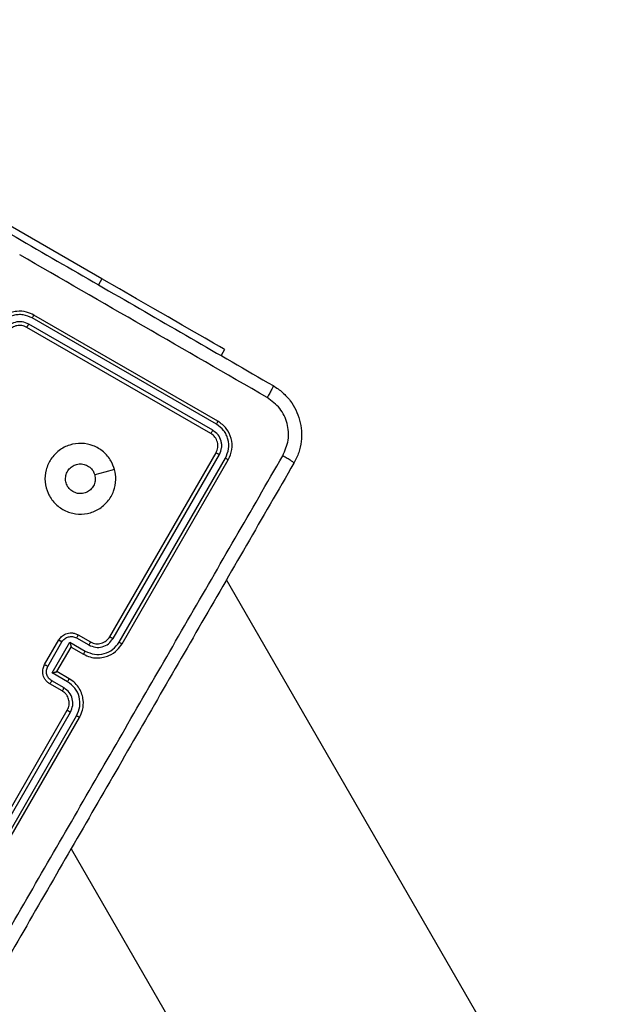
# Model space of a CAD drawing. Units: millimetres. Extents: x -271 to 1249, y 465 to 1328.
# Drawn here: x 622 to 630, y 895 to 909 of the extents above; entities that cross this region are included whole.
import ezdxf

# ---------------------------------------------------------------- set-up
doc = ezdxf.new("R2010")
doc.units = ezdxf.units.MM
doc.header["$LTSCALE"] = 50
doc.header["$PDSIZE"] = -1
doc.layers.add('VP-DIM', color=7, linetype='Continuous')
doc.layers.add('VP-EQ', color=7, linetype='Continuous', true_color=0x8a3492)
doc.dimstyles.get("Standard").update_dxf_attribs({"dimtxt": 14, "dimasz": 20, "dimexe": 20, "dimexo": 50, "dimgap": 20, "dimtad": 0, "dimdec": 0, "dimzin": 0, "dimdsep": 46, "dimtxsty": 'Standard', "dimcen": -0.09, "dimadec": 0, "dimazin": 0, "dimtfac": 1, "dimtdec": 4, "dimtofl": 0, "dimtmove": 0, "dimatfit": 3, "dimfxl": 70, "dimfxlon": 1, "dimtolj": 1, "dimtzin": 0, "dimarcsym": 0})

# ---------------------------------------------------------------- blocks, each defined once
blk = doc.blocks.new('*D132')
at = {"layer": 'Defpoints', "color": 0}
for p in [(481.335, 1108.807), (1228.995, 1108.807), (505.532, 473.348)]:
    blk.add_point(p, dxfattribs=at)
at = {"layer": 'VP-DIM', "color": 0, "lineweight": -2}
for p, q in [((1158.995, 1108.807), (1248.995, 1108.807)), ((1228.995, 1088.807), (1228.995, 837.546)), ((1228.995, 493.348), (1228.995, 760.213)), ((1158.995, 473.348), (1248.995, 473.348))]:
    blk.add_line(p, q, dxfattribs=at)
at = {"layer": 'VP-DIM', "color": 0}
for points in [[(1232.329, 1088.807), (1225.662, 1088.807), (1228.995, 1108.807)], [(1225.662, 493.348), (1232.329, 493.348), (1228.995, 473.348)]]:
    blk.add_solid(points, dxfattribs=at)
at = {"layer": 'VP-DIM', "color": 0, "insert": (1228.995, 798.88), "char_height": 14, "attachment_point": 5, "rotation": 90}
blk.add_mtext('\\A1;635', dxfattribs=at)
blk = doc.blocks.new('*D133')
at = {"layer": 'Defpoints', "color": 0}
for p in [(844.505, 1308.138), (204.205, 779.835), (844.505, 776.329)]:
    blk.add_point(p, dxfattribs=at)
at = {"layer": 'VP-DIM', "color": 0, "lineweight": -2}
for p, q in [((204.205, 1238.138), (204.205, 1328.138)), ((844.505, 1238.138), (844.505, 1328.138)), ((224.205, 1308.138), (530.548, 1308.138)), ((824.505, 1308.138), (605.548, 1308.138))]:
    blk.add_line(p, q, dxfattribs=at)
at = {"layer": 'VP-DIM', "color": 0}
for points in [[(224.205, 1311.472), (224.205, 1304.805), (204.205, 1308.138)], [(824.505, 1304.805), (824.505, 1311.472), (844.505, 1308.138)]]:
    blk.add_solid(points, dxfattribs=at)
at = {"layer": 'VP-DIM', "color": 0, "insert": (568.048, 1308.138), "char_height": 14, "attachment_point": 5}
blk.add_mtext('\\A1;640', dxfattribs=at)
blk = doc.blocks.new('*D134')
at = {"layer": 'Defpoints', "color": 0}
for p in [(694.505, 1187.102), (694.505, 781.545), (404.505, 780.659)]:
    blk.add_point(p, dxfattribs=at)
at = {"layer": 'VP-DIM', "color": 0, "lineweight": -2}
for p, q in [((404.505, 1117.102), (404.505, 1207.102)), ((694.505, 1117.102), (694.505, 1207.102)), ((424.505, 1187.102), (517.209, 1187.102)), ((674.505, 1187.102), (592.209, 1187.102))]:
    blk.add_line(p, q, dxfattribs=at)
at = {"layer": 'VP-DIM', "color": 0}
for points in [[(424.505, 1190.435), (424.505, 1183.769), (404.505, 1187.102)], [(674.505, 1183.769), (674.505, 1190.435), (694.505, 1187.102)]]:
    blk.add_solid(points, dxfattribs=at)
at = {"layer": 'VP-DIM', "color": 0, "insert": (554.709, 1187.102), "char_height": 14, "attachment_point": 5}
blk.add_mtext('\\A1;290', dxfattribs=at)
blk = doc.blocks.new('*D135')
at = {"layer": 'Defpoints', "color": 0}
for p in [(481.042, 908.515), (617.722, 653.247), (1103.059, 653.247)]:
    blk.add_point(p, dxfattribs=at)
at = {"layer": 'VP-DIM', "color": 0, "lineweight": -2}
for p, q in [((1033.059, 908.515), (1123.059, 908.515)), ((1103.059, 888.515), (1103.059, 831.9)), ((1103.059, 673.247), (1103.059, 754.567)), ((1033.059, 653.247), (1123.059, 653.247))]:
    blk.add_line(p, q, dxfattribs=at)
at = {"layer": 'VP-DIM', "color": 0}
for points in [[(1106.392, 888.515), (1099.725, 888.515), (1103.059, 908.515)], [(1099.725, 673.247), (1106.392, 673.247), (1103.059, 653.247)]]:
    blk.add_solid(points, dxfattribs=at)
at = {"layer": 'VP-DIM', "color": 0, "insert": (1103.059, 793.233), "char_height": 14, "attachment_point": 5, "rotation": 90}
blk.add_mtext('\\A1;255', dxfattribs=at)
blk = doc.blocks.new('1487')
at = {"color": 7, "linetype": 'Continuous', "lineweight": 25}
for p, q in [((-6400, -1229.26), (-6447.2, -1202.01)), ((-6383.84, -1249.82), (-6409.84, -1234.81)), ((-6383.62, -1249.39), (-6409.6, -1234.39)), ((-6384.62, -1251.13), (-6410.6, -1236.13)), ((-6384.34, -1250.68), (-6410.34, -1235.67)), ((-6382.68, -1239.26), (-6383.18, -1240.12)), ((-6398.89, -1279.84), (-6383.89, -1253.86)), ((-6398.43, -1280.1), (-6383.42, -1254.1)), ((-6397.57, -1280.6), (-6382.56, -1254.6)), ((-6397.16, -1280.84), (-6382.16, -1254.86)), ((-5713.88, -2429.74), (-6382.42, -1271.81)), ((-6403.35, -1279.57), (-6401.62, -1280.57)), ((-6408.09, -1283.77), (-6406.09, -1280.3)), ((-6407.64, -1284.03), (-6405.64, -1280.56)), ((-6407.02, -1284.96), (-6404.52, -1280.63)), ((-6404.52, -1280.63), (-6402.35, -1281.88)), ((-6403.58, -1280.01), (-6401.85, -1281.01)), ((-6406.35, -1284.77), (-6404.35, -1281.3)), ((-6404.35, -1281.3), (-6402.62, -1282.3)), ((-6404.35, -1281.3), (-6404.35, -1281.3)), ((-6404.85, -1286.21), (-6407.02, -1284.96)), ((-6406.35, -1284.77), (-6406.36, -1284.77)), ((-6404.62, -1285.77), (-6406.35, -1284.77)), ((-6405.62, -1287.5), (-6407.35, -1286.5)), ((-6405.35, -1287.08), (-6407.09, -1286.08)), ((-6419.89, -1316.21), (-6404.89, -1290.23)), ((-6419.45, -1316.49), (-6404.44, -1290.5)), ((-6418.58, -1317), (-6403.57, -1291)), ((-6418.16, -1317.21), (-6403.16, -1291.23)), ((-6404.36, -1309.81), (-5757.76, -2429.74))]:
    blk.add_line(p, q, dxfattribs=at)
at = {"color": 8, "linetype": 'Continuous', "lineweight": 25}
blk.add_line((-6400, -1229.26), (-6400.5, -1230.12), dxfattribs=at)
at = {"color": 7, "linetype": 'Continuous', "lineweight": 25, "flags": 128}
for points in [[(-6382.68, -1239.26), (-6382.85, -1239.16), (-6383.38, -1238.85), (-6384.24, -1238.35), (-6385.43, -1237.67), (-6386.91, -1236.82), (-6388.66, -1235.81), (-6390.63, -1234.66), (-6392.8, -1233.41), (-6395.12, -1232.08), (-6397.53, -1230.68), (-6400, -1229.26)], [(-6398.21, -1256.23), (-6399.61, -1256.61), (-6401.01, -1256.98)]]:
    blk.add_lwpolyline(points, dxfattribs=at)
at = {"color": 7, "linetype": 'Continuous', "lineweight": 25}
blk.add_arc((-6400.62, -1278.84), 2, 239.9943, 330.0017, dxfattribs=at)
for points, knots in [([(-6445.53, -1204.12), (-6437.79, -1208.59), (-6422.3, -1217.53), (-6399.05, -1230.96), (-6383.56, -1239.9), (-6375.82, -1244.37)], [0, 0, 0, 0, 0.333296, 0.6667007, 1, 1, 1, 1]), ([(-6376.66, -1246.05), (-6382.48, -1242.69), (-6394.13, -1235.97), (-6405.79, -1229.24), (-6411.61, -1225.88)], [0, 0, 0, 0, 0.500007, 1, 1, 1, 1]), ([(-6409.6, -1234.39), (-6409.94, -1234.23), (-6410.7, -1233.87), (-6411.85, -1233.81), (-6412.88, -1234.03), (-6413.7, -1234.41), (-6414.49, -1235.01), (-6414.87, -1235.57), (-6415.07, -1235.86)], [0, 0, 0, 0, 0.177147, 0.402406, 0.533633, 0.67701, 0.832462, 1, 1, 1, 1]), ([(-6409.84, -1234.81), (-6410.26, -1234.62), (-6410.9, -1234.34), (-6411.82, -1234.32), (-6412.72, -1234.48), (-6413.79, -1234.98), (-6414.35, -1235.72), (-6414.62, -1236.09)], [0, 0, 0, 0, 0.250126, 0.376408, 0.500773, 0.75039, 1, 1, 1, 1]), ([(-6409.84, -1234.81), (-6409.81, -1234.75), (-6409.74, -1234.64), (-6409.67, -1234.51), (-6409.61, -1234.41), (-6409.61, -1234.4), (-6409.6, -1234.39)], [0, 0, 0, 0, 0.250202, 0.500022, 0.749905, 1, 1, 1, 1]), ([(-6410.34, -1235.67), (-6410.64, -1235.54), (-6411.25, -1235.28), (-6412.25, -1235.37), (-6413.16, -1235.8), (-6413.56, -1236.33), (-6413.76, -1236.59)], [0, 0, 0, 0, 0.2503933, 0.5001099, 0.7500575, 1, 1, 1, 1]), ([(-6410.6, -1236.13), (-6410.84, -1236.02), (-6411.28, -1235.83), (-6412.01, -1235.86), (-6412.58, -1236.08), (-6413.04, -1236.42), (-6413.23, -1236.71), (-6413.34, -1236.86)], [0, 0, 0, 0, 0.244376, 0.456857, 0.674668, 0.823985, 1, 1, 1, 1]), ([(-6410.6, -1236.13), (-6410.6, -1236.12), (-6410.6, -1236.12), (-6410.58, -1236.09), (-6410.56, -1236.05), (-6410.52, -1235.99), (-6410.48, -1235.93), (-6410.44, -1235.85), (-6410.39, -1235.76), (-6410.35, -1235.7), (-6410.34, -1235.67)], [0, 0, 0, 0, 0.125005, 0.250165, 0.375294, 0.499855, 0.624727, 0.74968, 0.874811, 1, 1, 1, 1]), ([(-6375.82, -1244.37), (-6375.82, -1244.4), (-6375.82, -1244.47), (-6376.01, -1244.85), (-6376.3, -1245.4), (-6376.54, -1245.84), (-6376.66, -1246.05)], [0, 0, 0, 0, 0.250386, 0.500106, 0.750056, 1, 1, 1, 1]), ([(-6375.82, -1244.37), (-6375.36, -1244.67), (-6374.46, -1245.27), (-6373.05, -1246.83), (-6371.89, -1249.18), (-6371.72, -1251.79), (-6372.16, -1253.85), (-6372.64, -1254.81), (-6372.89, -1255.3)], [0, 0, 0, 0, 0.130544, 0.257568, 0.50002, 0.742669, 0.869631, 1, 1, 1, 1]), ([(-6374.46, -1254.27), (-6374.15, -1253.54), (-6373.52, -1252.09), (-6373.72, -1249.67), (-6374.76, -1247.47), (-6376.03, -1246.53), (-6376.66, -1246.05)], [0, 0, 0, 0, 0.249954, 0.500045, 0.749965, 1, 1, 1, 1]), ([(-6383.84, -1249.82), (-6383.8, -1249.75), (-6383.74, -1249.63), (-6383.66, -1249.5), (-6383.62, -1249.41), (-6383.62, -1249.4), (-6383.62, -1249.39)], [0, 0, 0, 0, 0.279832, 0.559068, 0.779378, 1, 1, 1, 1]), ([(-6382.56, -1254.6), (-6382.38, -1254.18), (-6382.02, -1253.33), (-6382.11, -1252.15), (-6382.43, -1251.29), (-6382.91, -1250.5), (-6383.47, -1250.09), (-6383.84, -1249.82)], [0, 0, 0, 0, 0.249617, 0.499226, 0.623814, 0.749845, 1, 1, 1, 1]), ([(-6382.16, -1254.86), (-6381.95, -1254.37), (-6381.53, -1253.41), (-6381.67, -1251.8), (-6382.35, -1250.34), (-6383.2, -1249.71), (-6383.62, -1249.39)], [0, 0, 0, 0, 0.250156, 0.500139, 0.750045, 1, 1, 1, 1]), ([(-6384.62, -1251.13), (-6384.61, -1251.12), (-6384.6, -1251.1), (-6384.52, -1250.99), (-6384.43, -1250.84), (-6384.37, -1250.73), (-6384.34, -1250.68)], [0, 0, 0, 0, 0.279893, 0.559017, 0.779343, 1, 1, 1, 1]), ([(-6383.89, -1253.86), (-6383.79, -1253.62), (-6383.58, -1253.13), (-6383.65, -1252.33), (-6383.99, -1251.6), (-6384.41, -1251.28), (-6384.62, -1251.13)], [0, 0, 0, 0, 0.2501884, 0.5001121, 0.7499389, 1, 1, 1, 1]), ([(-6383.42, -1254.1), (-6383.29, -1253.8), (-6383.09, -1253.34), (-6383.08, -1252.68), (-6383.19, -1252.04), (-6383.55, -1251.27), (-6384.08, -1250.88), (-6384.34, -1250.68)], [0, 0, 0, 0, 0.250163, 0.37618, 0.500769, 0.750377, 1, 1, 1, 1]), ([(-6398.21, -1256.23), (-6398.13, -1256.69), (-6397.95, -1257.71), (-6398.27, -1259.31), (-6399.13, -1260.78), (-6400.42, -1261.91), (-6402.02, -1262.52), (-6403.73, -1262.57), (-6405.36, -1262.06), (-6406.73, -1261.04), (-6407.68, -1259.62), (-6408.12, -1257.96), (-6407.97, -1256.25), (-6407.27, -1254.69), (-6406.1, -1253.45), (-6404.58, -1252.67), (-6402.88, -1252.43), (-6401.21, -1252.77), (-6399.74, -1253.65), (-6398.7, -1254.86), (-6398.36, -1255.81), (-6398.21, -1256.23)], [0, 0, 0, 0, 0.044736, 0.098635, 0.151934, 0.205875, 0.260194, 0.313202, 0.366985, 0.420857, 0.474336, 0.527985, 0.581905, 0.635426, 0.689069, 0.742821, 0.79663, 0.850209, 0.903791, 0.957776, 1, 1, 1, 1]), ([(-6414.82, -1324.17), (-6410.34, -1316.41), (-6401.37, -1300.88), (-6387.91, -1277.56), (-6378.94, -1262.03), (-6374.46, -1254.27)], [0, 0, 0, 0, 0.333336, 0.666665, 1, 1, 1, 1]), ([(-6383.89, -1253.86), (-6383.88, -1253.86), (-6383.86, -1253.86), (-6383.73, -1253.93), (-6383.58, -1254.01), (-6383.48, -1254.07), (-6383.42, -1254.1)], [0, 0, 0, 0, 0.279892, 0.559062, 0.779494, 1, 1, 1, 1]), ([(-6382.56, -1254.6), (-6382.5, -1254.64), (-6382.38, -1254.71), (-6382.24, -1254.79), (-6382.17, -1254.84), (-6382.16, -1254.85), (-6382.16, -1254.86)], [0, 0, 0, 0, 0.279876, 0.559062, 0.779541, 1, 1, 1, 1]), ([(-6372.89, -1255.3), (-6372.91, -1255.28), (-6372.94, -1255.22), (-6373.29, -1254.98), (-6373.82, -1254.65), (-6374.25, -1254.4), (-6374.46, -1254.27)], [0, 0, 0, 0, 0.249938, 0.499855, 0.749615, 1, 1, 1, 1]), ([(-6372.89, -1255.3), (-6377.36, -1263.04), (-6386.3, -1278.53), (-6399.73, -1301.79), (-6408.67, -1317.28), (-6413.14, -1325.02)], [0, 0, 0, 0, 0.333296, 0.6667, 1, 1, 1, 1]), ([(-6404.09, -1259.34), (-6404.28, -1259.21), (-6404.67, -1258.93), (-6405.03, -1258.3), (-6405.18, -1257.6), (-6405.08, -1256.89), (-6404.76, -1256.25), (-6404.24, -1255.75), (-6403.59, -1255.46), (-6402.87, -1255.39), (-6402.17, -1255.57), (-6401.57, -1255.97), (-6401.18, -1256.47), (-6401.06, -1256.84), (-6401.01, -1256.98)], [0, 0, 0, 0, 0.085829, 0.17169, 0.257488, 0.343282, 0.429098, 0.514997, 0.60096, 0.686996, 0.772995, 0.858949, 0.94486, 1, 1, 1, 1]), ([(-6401.01, -1256.98), (-6400.97, -1257.21), (-6400.9, -1257.68), (-6401.08, -1258.38), (-6401.47, -1258.98), (-6402.04, -1259.42), (-6402.73, -1259.64), (-6403.45, -1259.64), (-6403.88, -1259.44), (-6404.09, -1259.34)], [0, 0, 0, 0, 0.14304, 0.286068, 0.429065, 0.57226, 0.71551, 0.858772, 1, 1, 1, 1]), ([(-6406.09, -1280.3), (-6405.97, -1280.14), (-6405.72, -1279.77), (-6405.21, -1279.46), (-6404.7, -1279.32), (-6404.26, -1279.29), (-6403.8, -1279.36), (-6403.5, -1279.5), (-6403.35, -1279.57)], [0, 0, 0, 0, 0.192268, 0.422533, 0.55247, 0.692061, 0.841244, 1, 1, 1, 1]), ([(-6405.64, -1280.56), (-6405.52, -1280.4), (-6405.28, -1280.09), (-6404.73, -1279.83), (-6404.13, -1279.78), (-6403.77, -1279.93), (-6403.58, -1280.01)], [0, 0, 0, 0, 0.249923, 0.499783, 0.749496, 1, 1, 1, 1]), ([(-6403.35, -1279.57), (-6403.36, -1279.58), (-6403.36, -1279.6), (-6403.42, -1279.72), (-6403.5, -1279.86), (-6403.56, -1279.96), (-6403.58, -1280.01)], [0, 0, 0, 0, 0.279878, 0.559114, 0.779442, 1, 1, 1, 1]), ([(-6406.09, -1280.3), (-6406.09, -1280.3), (-6406.08, -1280.31), (-6406.05, -1280.32), (-6406.01, -1280.35), (-6405.96, -1280.38), (-6405.89, -1280.42), (-6405.81, -1280.46), (-6405.72, -1280.51), (-6405.66, -1280.55), (-6405.64, -1280.56)], [0, 0, 0, 0, 0.1250422, 0.2502504, 0.3752986, 0.4999431, 0.6248211, 0.7497491, 0.8748541, 1, 1, 1, 1]), ([(-6404.52, -1280.63), (-6404.5, -1280.7), (-6404.46, -1280.85), (-6404.41, -1281.04), (-6404.38, -1281.16), (-6404.36, -1281.24), (-6404.35, -1281.29), (-6404.35, -1281.3), (-6404.35, -1281.3)], [0, 0, 0, 0, 0.2514212, 0.5025727, 0.6465206, 0.7757342, 0.8924433, 1, 1, 1, 1]), ([(-6402.62, -1282.3), (-6402.3, -1282.46), (-6401.69, -1282.75), (-6400.71, -1282.87), (-6399.81, -1282.79), (-6398.81, -1282.46), (-6397.85, -1281.84), (-6397.37, -1281.14), (-6397.16, -1280.84)], [0, 0, 0, 0, 0.167924, 0.323671, 0.467183, 0.598482, 0.823504, 1, 1, 1, 1]), ([(-6402.35, -1281.88), (-6401.93, -1282.06), (-6401.08, -1282.43), (-6399.67, -1282.31), (-6398.4, -1281.7), (-6397.84, -1280.97), (-6397.57, -1280.6)], [0, 0, 0, 0, 0.250438, 0.500137, 0.750097, 1, 1, 1, 1]), ([(-6401.85, -1281.01), (-6401.55, -1281.14), (-6400.94, -1281.41), (-6399.94, -1281.32), (-6399.03, -1280.89), (-6398.63, -1280.36), (-6398.43, -1280.1)], [0, 0, 0, 0, 0.2504597, 0.5001448, 0.7500873, 1, 1, 1, 1]), ([(-6401.62, -1280.57), (-6401.62, -1280.58), (-6401.63, -1280.6), (-6401.68, -1280.7), (-6401.75, -1280.84), (-6401.82, -1280.96), (-6401.85, -1281.01)], [0, 0, 0, 0, 0.250165, 0.500017, 0.749786, 1, 1, 1, 1]), ([(-6398.89, -1279.84), (-6398.89, -1279.84), (-6398.89, -1279.84), (-6398.86, -1279.86), (-6398.81, -1279.88), (-6398.76, -1279.91), (-6398.69, -1279.95), (-6398.61, -1280), (-6398.52, -1280.05), (-6398.46, -1280.08), (-6398.43, -1280.1)], [0, 0, 0, 0, 0.125022, 0.250235, 0.375277, 0.500093, 0.624771, 0.749881, 0.875111, 1, 1, 1, 1]), ([(-6397.57, -1280.6), (-6397.51, -1280.63), (-6397.4, -1280.69), (-6397.27, -1280.77), (-6397.18, -1280.83), (-6397.16, -1280.83), (-6397.16, -1280.84)], [0, 0, 0, 0, 0.250264, 0.50004, 0.749824, 1, 1, 1, 1]), ([(-6402.35, -1281.88), (-6402.38, -1281.94), (-6402.45, -1282.05), (-6402.54, -1282.19), (-6402.6, -1282.29), (-6402.62, -1282.3), (-6402.62, -1282.3)], [0, 0, 0, 0, 0.250129, 0.499933, 0.749778, 1, 1, 1, 1]), ([(-6407.35, -1286.5), (-6407.49, -1286.41), (-6407.76, -1286.23), (-6408.05, -1285.85), (-6408.25, -1285.46), (-6408.37, -1284.95), (-6408.36, -1284.36), (-6408.17, -1283.95), (-6408.09, -1283.77)], [0, 0, 0, 0, 0.158176, 0.30697, 0.446358, 0.576256, 0.806842, 1, 1, 1, 1]), ([(-6408.09, -1283.77), (-6408.09, -1283.77), (-6408.08, -1283.77), (-6408.05, -1283.79), (-6408.01, -1283.81), (-6407.96, -1283.84), (-6407.89, -1283.88), (-6407.81, -1283.93), (-6407.72, -1283.98), (-6407.67, -1284.01), (-6407.64, -1284.03)], [0, 0, 0, 0, 0.125017, 0.250178, 0.375221, 0.500014, 0.624667, 0.749667, 0.874849, 1, 1, 1, 1]), ([(-6407.09, -1286.08), (-6407.25, -1285.96), (-6407.56, -1285.72), (-6407.82, -1285.18), (-6407.87, -1284.57), (-6407.71, -1284.21), (-6407.64, -1284.03)], [0, 0, 0, 0, 0.250449, 0.500101, 0.750072, 1, 1, 1, 1]), ([(-6407.02, -1284.96), (-6406.94, -1284.94), (-6406.79, -1284.9), (-6406.61, -1284.85), (-6406.49, -1284.81), (-6406.41, -1284.79), (-6406.37, -1284.77), (-6406.36, -1284.77), (-6406.35, -1284.77)], [0, 0, 0, 0, 0.251595, 0.502604, 0.64656, 0.775738, 0.892579, 1, 1, 1, 1]), ([(-6407.35, -1286.5), (-6407.35, -1286.49), (-6407.33, -1286.48), (-6407.26, -1286.37), (-6407.17, -1286.23), (-6407.12, -1286.13), (-6407.09, -1286.08)], [0, 0, 0, 0, 0.279824, 0.559063, 0.779604, 1, 1, 1, 1]), ([(-6404.85, -1286.21), (-6404.82, -1286.16), (-6404.76, -1286.04), (-6404.68, -1285.9), (-6404.63, -1285.79), (-6404.62, -1285.78), (-6404.62, -1285.77)], [0, 0, 0, 0, 0.2501027, 0.4999361, 0.7498559, 1, 1, 1, 1]), ([(-6403.57, -1291), (-6403.39, -1290.57), (-6403.03, -1289.72), (-6403.14, -1288.32), (-6403.74, -1287.04), (-6404.48, -1286.49), (-6404.85, -1286.21)], [0, 0, 0, 0, 0.2499, 0.49986, 0.749531, 1, 1, 1, 1]), ([(-6403.16, -1291.23), (-6403, -1290.89), (-6402.64, -1290.13), (-6402.58, -1288.98), (-6402.8, -1287.95), (-6403.18, -1287.13), (-6403.77, -1286.35), (-6404.33, -1285.96), (-6404.62, -1285.77)], [0, 0, 0, 0, 0.177604, 0.403004, 0.534205, 0.677442, 0.832709, 1, 1, 1, 1]), ([(-6405.62, -1287.5), (-6405.62, -1287.49), (-6405.6, -1287.48), (-6405.54, -1287.39), (-6405.45, -1287.25), (-6405.39, -1287.14), (-6405.35, -1287.08)], [0, 0, 0, 0, 0.2501535, 0.5000457, 0.7498553, 1, 1, 1, 1]), ([(-6404.89, -1290.23), (-6404.79, -1289.99), (-6404.59, -1289.55), (-6404.63, -1288.83), (-6404.85, -1288.25), (-6405.19, -1287.8), (-6405.47, -1287.6), (-6405.62, -1287.5)], [0, 0, 0, 0, 0.244432, 0.457326, 0.675433, 0.824516, 1, 1, 1, 1]), ([(-6404.44, -1290.5), (-6404.31, -1290.19), (-6404.05, -1289.59), (-6404.13, -1288.58), (-6404.56, -1287.67), (-6405.09, -1287.28), (-6405.35, -1287.08)], [0, 0, 0, 0, 0.250421, 0.500103, 0.750062, 1, 1, 1, 1]), ([(-6404.89, -1290.23), (-6404.89, -1290.23), (-6404.89, -1290.23), (-6404.86, -1290.25), (-6404.82, -1290.28), (-6404.76, -1290.31), (-6404.69, -1290.35), (-6404.61, -1290.4), (-6404.53, -1290.45), (-6404.47, -1290.48), (-6404.44, -1290.5)], [0, 0, 0, 0, 0.124991, 0.250209, 0.375358, 0.499939, 0.624671, 0.749939, 0.875127, 1, 1, 1, 1]), ([(-6403.57, -1291), (-6403.52, -1291.03), (-6403.41, -1291.09), (-6403.27, -1291.17), (-6403.18, -1291.22), (-6403.17, -1291.23), (-6403.16, -1291.23)], [0, 0, 0, 0, 0.250074, 0.500011, 0.74994, 1, 1, 1, 1])]:
    blk.add_open_spline(points, degree=3, knots=knots, dxfattribs=at)
blk = doc.blocks.new('wd1487 2d')
at = {"layer": 'VP-EQ', "color": 0, "xscale": 0.1, "yscale": 0.1, "zscale": 0.1}
blk.add_blockref('1487', (1263.087, 1028.608), dxfattribs=at)

msp = doc.modelspace()

# ---------------------------------------------------------------- block references
at = {"layer": 'VP-EQ', "color": 0}
msp.add_blockref('wd1487 2d', (0, 0), dxfattribs=at)

# ---------------------------------------------------------------- dimensions: what is measured, and where the dimension line sits
at = {"layer": 'VP-DIM', "color": 0}
for base, p1, p2, picture, middle in [((844.505, 1308.138), (204.205, 779.835), (844.505, 776.329), '*D133', (568.048, 1308.138)), ((694.505, 1187.102), (404.505, 780.659), (694.505, 781.545), '*D134', (554.709, 1187.102))]:
    dim = msp.add_linear_dim(base=base, p1=p1, p2=p2, dimstyle='Standard', dxfattribs=at)
    dim.commit()
    dim.dimension.update_dxf_attribs({"geometry": picture, "text_midpoint": middle, "dimtype": 160})
for base, p1, p2, picture, middle in [((1228.995, 1108.807), (505.532, 473.348), (481.335, 1108.807), '*D132', (1228.995, 798.88)), ((1103.059, 653.247), (481.042, 908.515), (617.722, 653.247), '*D135', (1103.059, 793.233))]:
    dim = msp.add_linear_dim(base=base, p1=p1, p2=p2, angle=90, dimstyle='Standard', dxfattribs=at)
    dim.commit()
    dim.dimension.update_dxf_attribs({"geometry": picture, "text_midpoint": middle, "dimtype": 160})

doc.saveas('drawing.dxf')
